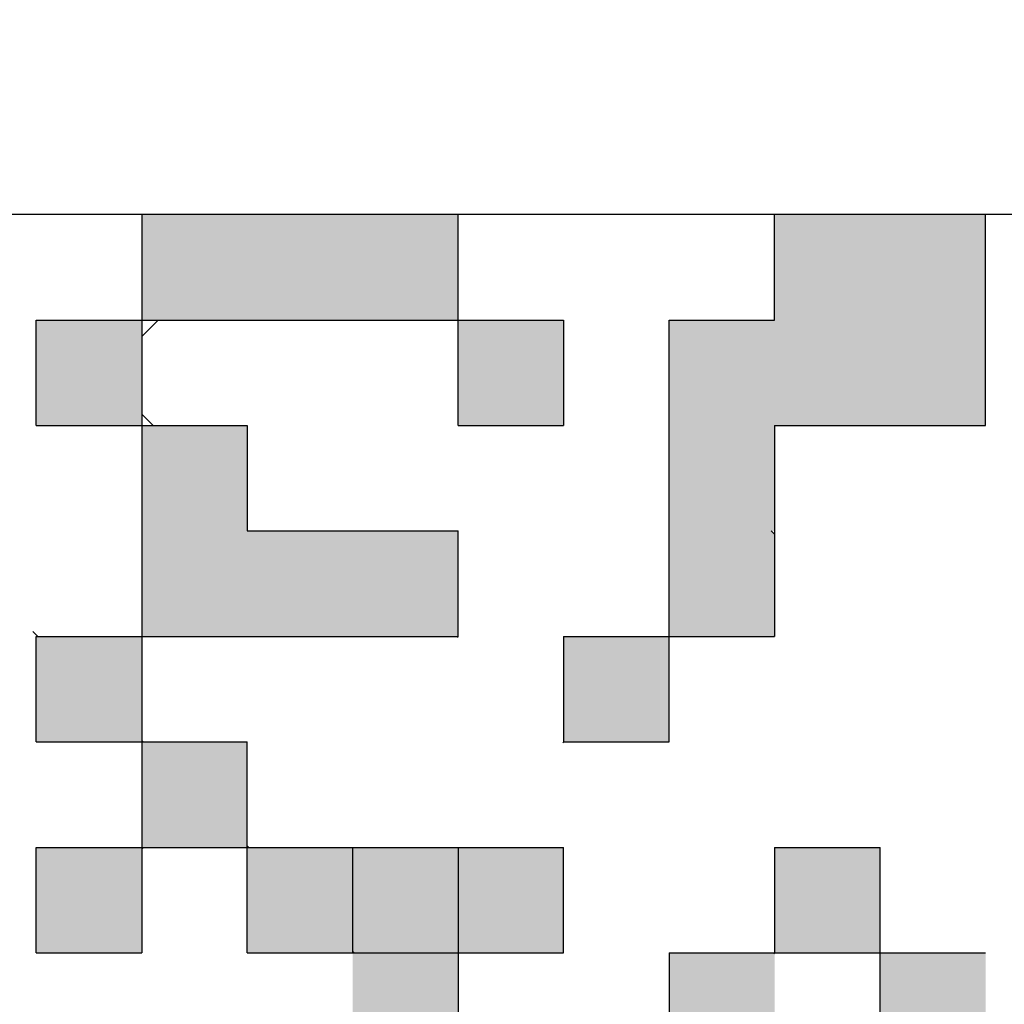
# Model space of a CAD drawing. Units: millimetres. Extents: x 0 to 1470, y -2 to 1040.
# Drawn here: x 441 to 445, y 627 to 631 of the extents above; entities that cross this region are included whole.
import ezdxf

# ---------------------------------------------------------------- set-up
doc = ezdxf.new("R2010")
doc.units = ezdxf.units.MM
doc.header["$LTSCALE"] = 0.636614
for name, color, linetype in [('NoLayerName_001', 7, 'Continuous'), ('NoLayerName_006', 7, 'Continuous'), ('NoLayerName_009', 7, 'Continuous')]:
    doc.layers.add(name, color=color, linetype=linetype)
doc.styles.get("Standard").update_dxf_attribs({"font": 'txt', "bigfont": 'extfont2'})
doc.dimstyles.get("Standard").update_dxf_attribs({"dimtxt": 2.5, "dimasz": 2.5, "dimexe": 1.25, "dimexo": 0.625, "dimtad": 1, "dimzin": 0, "dimdsep": 46, "dimtxsty": 'Standard', "dimcen": 2.5, "dimadec": 0, "dimazin": 0, "dimtfac": 0.75, "dimtmove": 0, "dimatfit": 3, "dimfxl": 1, "dimarcsym": 0})

# ---------------------------------------------------------------- blocks, each defined once
blk = doc.blocks.new('_OPEN30')
at = {"color": 0, "linetype": 'ByBlock', "lineweight": -2}
for p, q in [((-1, 0.267949), (0, 0)), ((0, 0), (-1, -0.267949)), ((0, 0), (-1, 0))]:
    blk.add_line(p, q, dxfattribs=at)
blk = doc.blocks.new('*D64')
at = {"layer": 'Defpoints', "color": 0}
for p in [(435.0264, 892.6891), (755.7309, 892.6891), (455.5264, 489.6891)]:
    blk.add_point(p, dxfattribs=at)
at = {"layer": 'NoLayerName_001', "color": 0, "linetype": 'Continuous', "lineweight": 25}
for p, q in [((435.0264, 892.6891), (765.3559, 892.6891)), ((755.7309, 494.9391), (755.7309, 887.4391)), ((455.5264, 489.6891), (765.3559, 489.6891))]:
    blk.add_line(p, q, dxfattribs=at)
at = {"layer": 'NoLayerName_001', "color": 0, "lineweight": 25, "xscale": 5.25, "yscale": 5.25, "zscale": 5.25}
for p, rotation in [((755.7309, 892.6891), 90), ((755.7309, 489.6891), 270)]:
    blk.add_blockref('_OPEN30', p, dxfattribs=dict(at, rotation=rotation))
at = {"layer": 'NoLayerName_001', "color": 0, "lineweight": 25, "insert": (746.7551, 691.1891), "char_height": 10.5, "attachment_point": 5, "rotation": 90}
blk.add_mtext('(403)', dxfattribs=at)

msp = doc.modelspace()

# ---------------------------------------------------------------- hatches: boundary and pattern name
at = {"layer": 'NoLayerName_001', "linetype": 'Continuous', "lineweight": 25}
h = msp.add_hatch(color=7, dxfattribs=at)
h.dxf.hatch_style = 1
h.paths.add_polyline_path([(442.8264, 629.9891), (442.8264, 629.5891), (442.4264, 629.5891), (442.0264, 629.5891), (441.6264, 629.5891), (441.6264, 629.9891), (442.0264, 629.9891), (442.4264, 629.9891)])
h = msp.add_hatch(color=7, dxfattribs=at)
h.dxf.hatch_style = 1
h.paths.add_polyline_path([(444.8264, 629.5891), (444.8264, 629.1891), (444.4264, 629.1891), (444.0264, 629.1891), (444.0264, 628.7891), (443.6264, 628.7891), (443.6264, 629.1891), (443.6264, 629.5891), (444.0264, 629.5891), (444.0264, 629.9891), (444.4264, 629.9891), (444.8264, 629.9891)])
h = msp.add_hatch(color=7, dxfattribs=at)
h.dxf.hatch_style = 1
h.paths.add_polyline_path([(441.6264, 629.5891), (441.6264, 629.1891), (441.2264, 629.1891), (441.2264, 629.5891)])
h = msp.add_hatch(color=7, dxfattribs=at)
h.dxf.hatch_style = 1
h.paths.add_polyline_path([(443.2264, 629.5891), (443.2264, 629.1891), (442.8264, 629.1891), (442.8264, 629.5891)])
h = msp.add_hatch(color=7, dxfattribs=at)
h.dxf.hatch_style = 1
h.paths.add_polyline_path([(442.8264, 628.7891), (442.8264, 628.3891), (442.4264, 628.3891), (442.0264, 628.3891), (441.6264, 628.3891), (441.6264, 628.7891), (441.6264, 629.1891), (442.0264, 629.1891), (442.0264, 628.7891), (442.4264, 628.7891)])
h = msp.add_hatch(color=7, dxfattribs=at)
h.dxf.hatch_style = 1
h.paths.add_polyline_path([(444.0264, 628.7768), (444.0264, 628.3891), (443.6264, 628.3891), (443.6264, 628.7891), (444.0141, 628.7891)])
h = msp.add_hatch(color=7, dxfattribs=at)
h.dxf.hatch_style = 1
h.paths.add_polyline_path([(441.6264, 628.3891), (441.6264, 627.9891), (441.2264, 627.9891), (441.2264, 628.3891)])
h = msp.add_hatch(color=7, dxfattribs=at)
h.dxf.hatch_style = 1
h.paths.add_polyline_path([(443.6264, 628.3891), (443.6264, 627.9891), (443.2264, 627.9891), (443.2264, 628.3891)])
h = msp.add_hatch(color=7, dxfattribs=at)
h.dxf.hatch_style = 1
h.paths.add_polyline_path([(443.6264, 628.3891), (443.6264, 627.9891), (443.2264, 627.9891), (443.2264, 628.3891)])
h = msp.add_hatch(color=7, dxfattribs=at)
h.dxf.hatch_style = 1
h.paths.add_polyline_path([(442.0264, 627.9891), (442.0264, 627.5891), (441.6264, 627.5891), (441.6264, 627.9891)])
h = msp.add_hatch(color=7, dxfattribs=at)
h.dxf.hatch_style = 1
h.paths.add_polyline_path([(441.6264, 627.5891), (441.6264, 627.1891), (441.2264, 627.1891), (441.2264, 627.5891)])
h = msp.add_hatch(color=7, dxfattribs=at)
h.dxf.hatch_style = 1
h.paths.add_polyline_path([(442.4264, 627.5891), (442.4264, 627.1891), (442.0264, 627.1891), (442.0264, 627.5891)])
h = msp.add_hatch(color=7, dxfattribs=at)
h.dxf.hatch_style = 1
h.paths.add_polyline_path([(442.8264, 627.5891), (442.8264, 627.1891), (442.4264, 627.1891), (442.4264, 627.5891)])
h = msp.add_hatch(color=7, dxfattribs=at)
h.dxf.hatch_style = 1
h.paths.add_polyline_path([(443.2264, 627.5891), (443.2264, 627.1891), (442.8264, 627.1891), (442.8264, 627.5891)])
h = msp.add_hatch(color=7, dxfattribs=at)
h.dxf.hatch_style = 1
h.paths.add_polyline_path([(444.4264, 627.5891), (444.4264, 627.1891), (444.0264, 627.1891), (444.0264, 627.5891)])
h = msp.add_hatch(color=7, dxfattribs=at)
h.dxf.hatch_style = 1
h.paths.add_polyline_path([(444.4264, 627.5891), (444.4264, 627.1891), (444.0264, 627.1891), (444.0264, 627.5891)])
h = msp.add_hatch(color=7, dxfattribs=at)
h.dxf.hatch_style = 1
h.paths.add_polyline_path([(442.8264, 627.1891), (442.8264, 626.7891), (442.4264, 626.7891), (442.4264, 627.1891)])
h = msp.add_hatch(color=7, dxfattribs=at)
h.dxf.hatch_style = 1
h.paths.add_polyline_path([(444.0264, 627.1891), (444.0264, 626.7891), (443.6264, 626.7891), (443.6264, 627.1891)])
h = msp.add_hatch(color=7, dxfattribs=at)
h.dxf.hatch_style = 1
h.paths.add_polyline_path([(444.8264, 627.1891), (444.8264, 626.7891), (444.4264, 626.7891), (444.4264, 627.1891)])

# ---------------------------------------------------------------- linework, layer by layer
at = {"layer": 'NoLayerName_001', "color": 7, "linetype": 'Continuous', "lineweight": 25}
msp.add_line((448.0264, 629.9891), (438.0264, 629.9891), dxfattribs=at)
at = {"layer": 'NoLayerName_001', "color": 250, "linetype": 'Continuous', "lineweight": 25}
for p, q in [((442.8232, 628.3891), (442.8264, 628.3859)), ((443.2232, 627.9891), (443.2264, 627.9859)), ((441.6264, 627.5823), (441.6333, 627.5891)), ((443.2232, 627.5891), (443.2264, 627.5859)), ((444.0232, 627.1891), (444.0264, 627.1859))]:
    msp.add_line(p, q, dxfattribs=at)
at = {"layer": 'NoLayerName_001', "color": 8, "linetype": 'Continuous', "lineweight": 50}
msp.add_arc((435.0264, 685.1891), 79.4928, 278.829296, 261.170704, dxfattribs=at)
at = {"layer": 'NoLayerName_006', "color": 250, "linetype": 'Continuous', "lineweight": 25}
msp.add_line((444.0264, 628.7768), (444.0141, 628.7891), dxfattribs=at)
at = {"layer": 'NoLayerName_009', "color": 7, "linetype": 'Continuous', "lineweight": 25}
for p, q in [((441.6264, 629.9891), (441.6264, 627.1891)), ((442.8264, 629.1891), (442.8264, 629.9891)), ((444.0264, 629.5891), (444.0264, 629.9891)), ((444.8264, 629.1891), (444.8264, 629.9891)), ((441.2264, 629.1891), (441.2264, 629.5891)), ((441.2264, 629.5891), (443.2264, 629.5891)), ((443.2264, 629.5891), (443.2264, 629.1891)), ((443.6264, 629.5891), (444.0264, 629.5891)), ((443.6264, 627.9891), (443.6264, 629.5891)), ((441.2264, 629.1891), (442.0264, 629.1891)), ((442.0264, 629.1891), (442.0264, 628.7891)), ((442.8264, 629.1891), (443.2264, 629.1891)), ((444.0264, 629.1891), (444.0264, 628.3891)), ((444.0264, 629.1891), (444.8264, 629.1891)), ((442.0264, 628.7891), (442.8264, 628.7891)), ((442.8264, 628.3891), (442.8264, 628.7891)), ((441.2264, 627.9891), (441.2264, 628.3891)), ((441.2264, 628.3891), (442.8264, 628.3891)), ((443.2264, 628.3891), (443.2264, 627.9891)), ((443.2264, 628.3891), (444.0264, 628.3891)), ((441.2264, 627.9891), (442.0264, 627.9891)), ((442.0264, 627.1891), (442.0264, 627.9891)), ((443.2264, 627.9891), (443.6264, 627.9891)), ((441.2264, 627.1891), (441.2264, 627.5891)), ((441.2264, 627.5891), (443.2264, 627.5891)), ((442.4264, 627.5891), (442.4264, 627.1891)), ((442.8264, 627.5891), (442.8264, 626.7891)), ((443.2264, 627.1891), (443.2264, 627.5891)), ((444.0264, 627.5891), (444.0264, 627.1891)), ((444.0264, 627.5891), (444.4264, 627.5891)), ((444.4264, 626.7891), (444.4264, 627.5891)), ((441.2264, 627.1891), (441.6264, 627.1891)), ((442.0264, 627.1891), (443.2264, 627.1891)), ((443.6264, 627.1891), (444.8264, 627.1891)), ((443.6264, 627.1891), (443.6264, 626.3891))]:
    msp.add_line(p, q, dxfattribs=at)
at = {"layer": 'NoLayerName_009', "color": 250, "linetype": 'Continuous', "lineweight": 25}
for p, q in [((441.6264, 629.5268), (441.6888, 629.5891)), ((441.6696, 629.1891), (441.6264, 629.2323)), ((441.214, 628.4073), (441.2322, 628.3891)), ((444.0243, 628.3891), (444.0264, 628.3913)), ((441.6264, 627.9949), (441.6322, 627.9891)), ((442.0264, 627.5949), (442.0322, 627.5891)), ((442.4264, 627.1949), (442.4322, 627.1891))]:
    msp.add_line(p, q, dxfattribs=at)

# ---------------------------------------------------------------- dimensions: what is measured, and where the dimension line sits
at = {"layer": 'NoLayerName_001', "color": 7, "linetype": 'Continuous', "lineweight": 25}
dim = msp.add_linear_dim(base=(755.7309, 892.6891), p1=(455.5264, 489.6891), p2=(435.0264, 892.6891), angle=90, dimstyle='Standard', override={"dimtxt": 10.5, "dimasz": 5.25, "dimexe": 9.625, "dimexo": 0, "dimgap": 3.5, "dimdec": 1, "dimzin": 8, "dimpost": '(<>)', "dimblk": 'OPEN30', "dimclrd": 0, "dimclre": 0, "dimclrt": 0, "dimtp": 0, "dimtm": 0, "dimlwd": 25, "dimlwe": 25}, dxfattribs=at)
dim.commit()
dim.dimension.update_dxf_attribs({"geometry": '*D64', "text_midpoint": (755.7309, 691.1891), "dimtype": 160})

doc.saveas('drawing.dxf')
